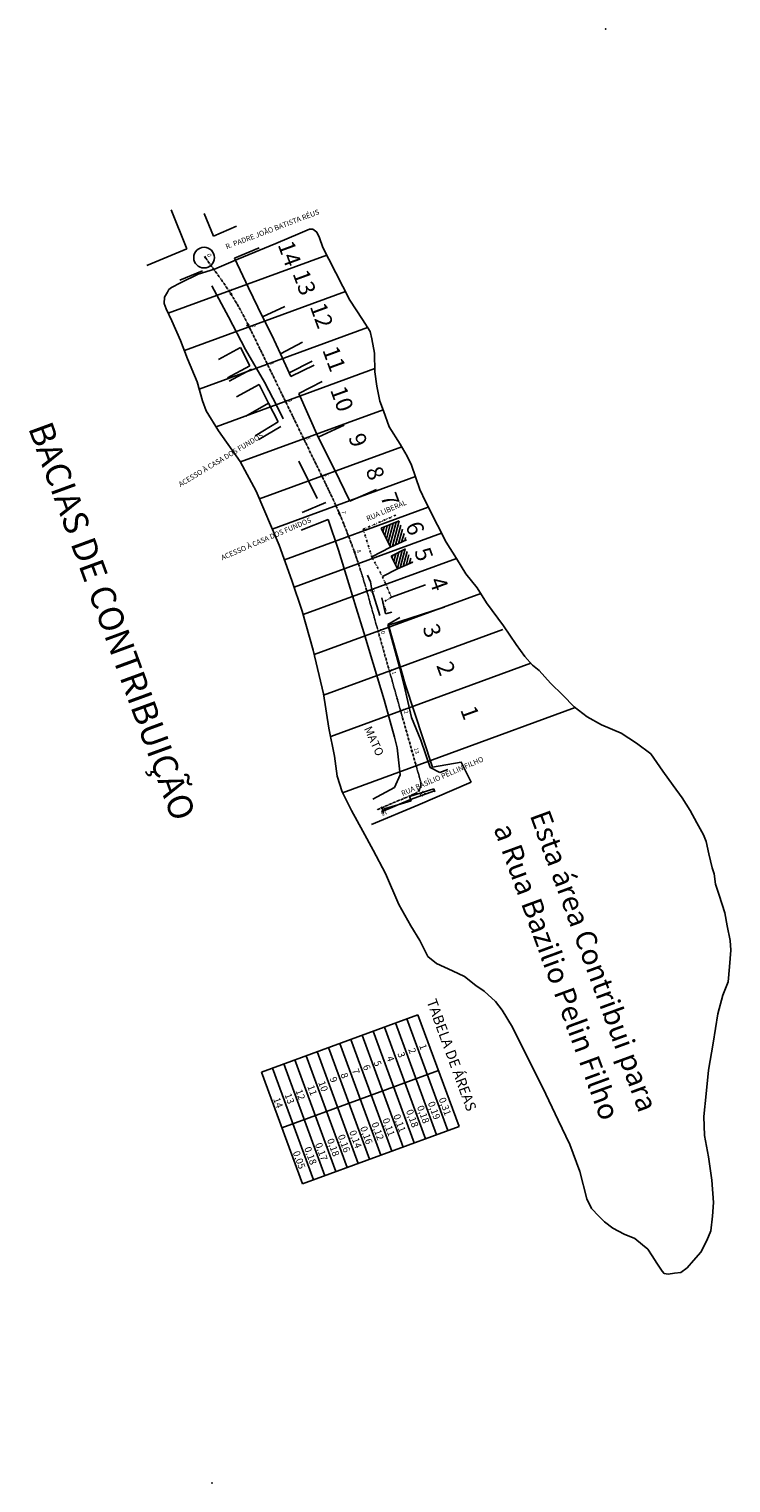
# Model space of a CAD drawing. Extents: x 177035 to 177374, y 1666981 to 1667683.
import ezdxf

# ---------------------------------------------------------------- set-up
doc = ezdxf.new("R2010")
doc.units = 0
doc.header["$MEASUREMENT"] = 0
doc.linetypes.add('CENTER', pattern=[2, 1.25, -0.25, 0.25, -0.25])
doc.linetypes.add('DIVIDE', pattern=[1.25, 0.5, -0.25, 0, -0.25, 0, -0.25])
doc.layers.get('0').update_dxf_attribs({"linetype": 'CONTINUOUS'})
for name, color, linetype in [('ALV', 2, 'CONTINUOUS'), ('ARAME', 2, 'CONTINUOUS'), ('BACIA', 3, 'CONTINUOUS'), ('CASA', 2, 'CONTINUOUS'), ('CRISTA', 7, 'CONTINUOUS'), ('DIVISA', 1, 'CONTINUOUS'), ('EIXO', 1, 'CENTER'), ('LA100EM100', 2, 'CONTINUOUS'), ('MA', 2, 'MURO'), ('TXT', 7, 'CONTINUOUS'), ('VALÃO', 4, 'CONTINUOUS')]:
    doc.layers.add(name, color=color, linetype=linetype)
doc.styles.get("Standard").update_dxf_attribs({"font": 'simplex.shx'})
doc.linetypes.add('ARAME', pattern='A,3,-0.001,["X",STANDARD,S=0.2,R=0,X=-0.001,Y=-0.1],-0.001', length=3.002)
doc.linetypes.add('BACIA', pattern='A,0.5,-0.2,["BA",STANDARD,S=0.1,R=0,X=-0.1,Y=-0.05],-0.2', length=0.9)
doc.linetypes.add('MURO', pattern='A,0.7,[130,ltypeshp.shx,S=0.1,R=0,X=0,Y=0],0.7', length=1.4)
doc.linetypes.add('MURRO', pattern='A,0.5,-0.2,["##",STANDARD,S=0.1,R=0,X=-0.1,Y=-0.05],-0.2', length=0.9)

# ---------------------------------------------------------------- blocks, each defined once
blk = doc.blocks.new('EST')
at = {"layer": 'EIXO'}
blk.add_line((0, 0.5), (0, -0.5), dxfattribs=at)

msp = doc.modelspace()

# ---------------------------------------------------------------- hatches: boundary and pattern name
at = {"layer": 'DIVISA', "linetype": 'CONTINUOUS'}
h = msp.add_hatch(dxfattribs=at)
h.set_pattern_fill('ANSI31', color=256, scale=10, angle=30, style=0)
h.paths.add_polyline_path([(177213.8, 1667445.46), (177205.1, 1667441.91, -0.391445), (177205.07, 1667441.83), (177209.58, 1667432.87, -0.427632), (177209.66, 1667432.84), (177217.28, 1667436.25)])
h.paths.add_polyline_path([(177216.86, 1667432.05), (177209.95, 1667428.48, -0.416649), (177209.92, 1667428.4), (177212.98, 1667422.36, -0.428655), (177213.06, 1667422.33), (177220.31, 1667425.56)])
h.paths.add_polyline_path([(177213.06, 1667422.57), (177213.46, 1667422.57), (177213.46, 1667422.71), (177213.06, 1667422.71)], flags=24)
h.paths.add_polyline_path([(177213.07, 1667422.33), (177213.51, 1667422.33), (177213.51, 1667422.55), (177213.07, 1667422.55)], flags=25)
h.paths.add_polyline_path([(177209.94, 1667428.72), (177210.35, 1667428.72), (177210.35, 1667428.85), (177209.94, 1667428.85)], flags=25)
h.paths.add_polyline_path([(177209.95, 1667428.47), (177210.39, 1667428.47), (177210.39, 1667428.7), (177209.95, 1667428.7)], flags=24)

# ---------------------------------------------------------------- linework, layer by layer
at = {"linetype": 'BACIA'}
for p, q in [((177178.77, 1667573.89), (177102.24, 1667545.84)), ((177187.87, 1667556.23), (177110.11, 1667527.72)), ((177198.5, 1667538.92), (177117.2, 1667509.12)), ((177202, 1667519.01), (177125.36, 1667490.92)), ((177206.01, 1667499.15), (177137.22, 1667473.94)), ((177215.05, 1667481.27), (177146.29, 1667456.07)), ((177221.6, 1667466.85), (177152.49, 1667441.52)), ((177227.77, 1667452.08), (177158.35, 1667426.64)), ((177234.21, 1667439.53), (177163.03, 1667413.45)), ((177241.39, 1667427.28), (177167.45, 1667400.18)), ((177253.09, 1667410.33), (177172.73, 1667380.87)), ((177263.77, 1667393), (177177.27, 1667361.3)), ((177277.35, 1667376.7), (177180.7, 1667341.28)), ((177298.66, 1667355.32), (177186.4, 1667314.18))]:
    msp.add_line(p, q, dxfattribs=at)
at = {"color": 1, "linetype": 'BACIA'}
for p, q in [((177222.83, 1667206.91), (177147.25, 1667179.21)), ((177212.03, 1667202.96), (177231.82, 1667148.97)), ((177217.43, 1667204.93), (177237.22, 1667150.95)), ((177222.83, 1667206.91), (177242.62, 1667152.93)), ((177190.44, 1667195.04), (177210.23, 1667141.05)), ((177195.84, 1667197.02), (177215.63, 1667143.03)), ((177195.84, 1667197.02), (177215.63, 1667143.03)), ((177201.24, 1667199), (177221.02, 1667145.01)), ((177201.24, 1667199), (177221.02, 1667145.01)), ((177206.64, 1667200.98), (177226.42, 1667146.99)), ((177174.24, 1667189.1), (177194.03, 1667135.12)), ((177174.24, 1667189.1), (177194.03, 1667135.12)), ((177179.64, 1667191.08), (177199.43, 1667137.1)), ((177185.04, 1667193.06), (177204.83, 1667139.07)), ((177152.65, 1667181.19), (177172.44, 1667127.2)), ((177158.05, 1667183.17), (177177.83, 1667129.18)), ((177163.45, 1667185.15), (177183.23, 1667131.16)), ((177168.84, 1667187.13), (177188.63, 1667133.14)), ((177147.25, 1667179.21), (177167.04, 1667125.22)), ((177232.73, 1667179.92), (177157.14, 1667152.22)), ((177242.62, 1667152.93), (177167.04, 1667125.22))]:
    msp.add_line(p, q, dxfattribs=at)
at = {"linetype": 'BACIA'}
msp.add_circle((177119.59, 1667572.63), 5, dxfattribs=at)
for p in [(177313.35, 1667683.04), (177123.42, 1666980.78)]:
    msp.add_point(p, dxfattribs=at)
at = {"layer": 'ALV', "linetype": 'CONTINUOUS'}
for p, q in [((177103.66, 1667595.75), (177111.32, 1667576.89)), ((177119.66, 1667593.9), (177124.2, 1667583.07)), ((177124.2, 1667583.07), (177135.31, 1667587.85)), ((177111.32, 1667576.89), (177092.05, 1667568.89))]:
    msp.add_line(p, q, dxfattribs=at)
at = {"layer": 'ARAME', "linetype": 'ARAME'}
for p, q in [((177165.38, 1667507.02), (177176.65, 1667512.75)), ((177174.68, 1667485.91), (177165.38, 1667507.02)), ((177174.68, 1667485.91), (177187.17, 1667491.74)), ((177182.34, 1667470.64), (177174.68, 1667485.91)), ((177165.33, 1667474.35), (177174.13, 1667456.23)), ((177190.01, 1667455), (177182.34, 1667470.64)), ((177190.01, 1667455), (177202.77, 1667460.58)), ((177222.82, 1667308.14), (177248.54, 1667319.33)), ((177200.35, 1667298.82), (177222.82, 1667308.14))]:
    msp.add_line(p, q, dxfattribs=at)
at = {"layer": 'ARAME', "linetype": 'ARAME', "flags": 128}
msp.add_lwpolyline([(177248.54, 1667319.33), (177243.69, 1667328.91), (177229.81, 1667326.51), (177216.65, 1667366.63), (177208.53, 1667395.13), (177235.52, 1667403.73)], dxfattribs=at)
at = {"layer": 'BACIA', "linetype": 'BACIA', "ltscale": 5, "flags": 128}
msp.add_lwpolyline([(177355.85, 1667088.21), (177359.37, 1667092.22), (177362.22, 1667097.85), (177364.13, 1667102.6), (177364.91, 1667109.65), (177365.37, 1667116.28), (177364.55, 1667126.95), (177363.02, 1667138.37), (177361.1, 1667148.63), (177360.84, 1667157.84), (177361.9, 1667168.75), (177363.06, 1667180.13), (177365.21, 1667193.16), (177367.54, 1667207.37), (177369.92, 1667216.31), (177372.54, 1667222.75), (177373.14, 1667230.09), (177373.83, 1667238.04), (177373.54, 1667242.74), (177372.02, 1667249.88), (177370.83, 1667256.22), (177368.23, 1667264.67), (177366.33, 1667269.93), (177365.76, 1667275.05), (177364.86, 1667277.92), (177363.18, 1667284.7), (177361.9, 1667290.58), (177360.58, 1667293.77), (177357.46, 1667299.63), (177354.25, 1667305.64), (177350.33, 1667311.78), (177346.02, 1667317.6), (177340.93, 1667324.59), (177335.13, 1667332.93), (177328.2, 1667338.08), (177320.87, 1667342.9), (177311.41, 1667346.96), (177304.48, 1667350.88), (177298.22, 1667355.66), (177292.75, 1667361.37), (177286.82, 1667367.16), (177281.3, 1667373.25), (177278.15, 1667375.83), (177274.33, 1667380), (177270.22, 1667385.81), (177264.04, 1667394.72), (177255.9, 1667405.94), (177251.33, 1667413.07), (177245.95, 1667419.87), (177241.33, 1667427.38), (177236.43, 1667435.26), (177232.18, 1667443.42), (177226.38, 1667454.82), (177223.73, 1667460.6), (177219.72, 1667472.37), (177217.64, 1667476.69), (177214.29, 1667482.6), (177208.96, 1667490.86), (177206.22, 1667498.61), (177204.47, 1667503.35), (177202.98, 1667510.51), (177202.03, 1667517.41), (177201.87, 1667526.49), (177200.54, 1667533.35), (177199.78, 1667536.92), (177196.05, 1667542.78), (177189.96, 1667552.16), (177179.85, 1667571.83), (177176.87, 1667577.53), (177175.36, 1667582.22), (177173.94, 1667584.94), (177172.15, 1667586.4), (177170.55, 1667586.34), (177165.9, 1667584.45), (177154.29, 1667579.52), (177135.92, 1667571.89), (177124.68, 1667567.01), (177116.8, 1667564.57), (177108.29, 1667560.5), (177103.92, 1667558.18), (177102.51, 1667557.24), (177101.9, 1667556.01), (177100.45, 1667553.61), (177100.32, 1667550.46), (177101.26, 1667547.83), (177104.05, 1667542.15), (177108.16, 1667532.67), (177111.66, 1667523.8), (177116.21, 1667512.69), (177118.77, 1667503.39), (177120.55, 1667498.58), (177126.59, 1667488.96), (177137.07, 1667474.23), (177144.72, 1667459.78), (177155.78, 1667433.79), (177161.93, 1667416.7), (177167, 1667401.79), (177172.22, 1667383.05), (177177.17, 1667361.92), (177179.88, 1667345.38), (177182.59, 1667331.9), (177183.79, 1667322.12), (177186.2, 1667314.56), (177190.78, 1667305.6), (177196.26, 1667295.6), (177201.23, 1667286.35), (177207.09, 1667275.18), (177213.51, 1667260.11), (177219.37, 1667249.82), (177223.71, 1667242.73), (177227.58, 1667235.13), (177231.77, 1667231.62), (177239.4, 1667228.16), (177245.22, 1667225.37), (177250.73, 1667221.11), (177254.69, 1667218.25), (177260.2, 1667213.38), (177263.5, 1667209.07), (177268.36, 1667200.91), (177272.8, 1667192.12), (177283.05, 1667171.66), (177290.52, 1667155.95), (177296.14, 1667144.22), (177300.98, 1667131.21), (177304.34, 1667117.97), (177306.61, 1667113.37), (177310.14, 1667109.62), (177312.78, 1667106.93), (177316.92, 1667103.8), (177322.34, 1667100.9), (177327.42, 1667098.8), (177331.1, 1667095.76), (177333.73, 1667093.65), (177335.91, 1667090.42), (177338.03, 1667086.94), (177340.67, 1667083), (177341.56, 1667082.01), (177343.61, 1667081.61), (177346.58, 1667082.03), (177349.63, 1667082.5), (177352.78, 1667084.71), (177355.85, 1667088.21)], dxfattribs=at)
at = {"layer": 'CASA', "linetype": 'CONTINUOUS'}
for p, q in [((177205.05, 1667441.88), (177213.8, 1667445.46)), ((177209.61, 1667432.82), (177205.05, 1667441.88)), ((177209.89, 1667428.45), (177216.86, 1667432.05)), ((177213.01, 1667422.3), (177209.89, 1667428.45))]:
    msp.add_line(p, q, dxfattribs=at)
at = {"layer": 'CRISTA', "linetype": 'CONTINUOUS'}
for p, q in [((177131.37, 1667544.01), (177123.37, 1667559.05)), ((177132.02, 1667554.87), (177133.23, 1667555.39)), ((177131.37, 1667544.01), (177139.62, 1667528.27)), ((177141.36, 1667540.53), (177140.06, 1667539.7)), ((177139.62, 1667528.27), (177148.69, 1667512.54)), ((177148.69, 1667512.54), (177154.9, 1667500.79)), ((177154.9, 1667500.79), (177157.76, 1667494.72)), ((177179.55, 1667446.13), (177184.51, 1667431.26)), ((177184.51, 1667431.26), (177189.49, 1667415.01)), ((177198.5, 1667419.21), (177199.85, 1667416.07)), ((177189.49, 1667415.01), (177193.02, 1667403.42)), ((177200.48, 1667412.22), (177199.85, 1667416.07)), ((177200.48, 1667412.22), (177204.46, 1667399.73)), ((177205.31, 1667408.36), (177207.21, 1667400.5)), ((177193.02, 1667403.42), (177196.66, 1667391.59)), ((177207.21, 1667400.5), (177210.26, 1667401.34)), ((177208.27, 1667395.49), (177214.01, 1667398.75)), ((177196.66, 1667391.59), (177201.25, 1667376.61)), ((177213.83, 1667374.85), (177208.27, 1667395.49)), ((177201.25, 1667376.61), (177206.45, 1667359.07)), ((177216.2, 1667366.04), (177213.83, 1667374.85)), ((177219.74, 1667350.54), (177216.2, 1667366.04)), ((177206.45, 1667359.07), (177211.47, 1667341.08)), ((177224.24, 1667339.57), (177219.74, 1667350.54)), ((177211.47, 1667341.08), (177212.71, 1667335.87)), ((177214.16, 1667322.81), (177212.71, 1667335.87)), ((177228.67, 1667326.38), (177224.24, 1667339.57)), ((177211.46, 1667316.76), (177214.16, 1667322.81)), ((177228.67, 1667326.38), (177233.38, 1667323.97)), ((177233.38, 1667323.97), (177237.27, 1667325.43)), ((177200.97, 1667311.13), (177211.46, 1667316.76)), ((177230.47, 1667316.1), (177218.7, 1667312.33)), ((177230.9, 1667314.65), (177230.47, 1667316.1)), ((177219.57, 1667310.27), (177205.53, 1667306.11)), ((177218.7, 1667312.33), (177219.57, 1667310.27)), ((177205.53, 1667306.11), (177206.17, 1667304.22))]:
    msp.add_line(p, q, dxfattribs=at)
at = {"layer": 'DIVISA', "linetype": 'DIVIDE', "ltscale": 2}
for p, q in [((177196.34, 1667441.41), (177212.09, 1667448.22)), ((177196.34, 1667441.41), (177200.48, 1667428.1)), ((177200.48, 1667428.1), (177205.67, 1667418.6)), ((177205.67, 1667418.6), (177210.01, 1667408.55)), ((177210.01, 1667408.55), (177205.82, 1667406.02)), ((177205.82, 1667406.02), (177207.94, 1667400.7))]:
    msp.add_line(p, q, dxfattribs=at)
at = {"layer": 'EIXO'}
for p, q in [((177120.43, 1667573.18), (177119.59, 1667572.63)), ((177159.33, 1667503.42), (177158.43, 1667502.99)), ((177185.3, 1667449.32), (177184.38, 1667448.92)), ((177187.28, 1667444.72), (177186.36, 1667444.33))]:
    msp.add_line(p, q, dxfattribs=at)
msp.add_lwpolyline([(177120.01, 1667572.9), (177120.3, 1667572.51), (177127.54, 1667562.49, -0.04329), (177140.85, 1667540.25), (177141.59, 1667538.73), (177179.04, 1667461.79, -0.044536), (177198.02, 1667411.94), (177224.07, 1667319.58, -0.378326), (177221.2, 1667313.61), (177203.1, 1667305.98)], format="xyb", dxfattribs=at)
at = {"layer": 'MA', "linetype": 'MURO'}
for p, q in [((177146.24, 1667577.41), (177134.24, 1667572.45)), ((177141.09, 1667558), (177134.24, 1667572.45)), ((177118.79, 1667566.33), (177107.97, 1667561.76)), ((177147.74, 1667543.98), (177158.49, 1667549.03)), ((177141.72, 1667520.35), (177130.85, 1667514.55)), ((177142.47, 1667518.78), (177131.65, 1667512.91)), ((177160.66, 1667516.93), (177171.73, 1667522.59)), ((177161.52, 1667515.15), (177172.72, 1667520.62)), ((177146.16, 1667511.29), (177135.26, 1667505.45)), ((177150.73, 1667502.3), (177139.8, 1667496.09)), ((177150.73, 1667502.3), (177155.4, 1667493.4)), ((177155.4, 1667493.4), (177144.22, 1667486.51)), ((177156.61, 1667491.05), (177146.08, 1667484.73)), ((177209.61, 1667432.82), (177217.28, 1667436.25)), ((177200.48, 1667428.1), (177209.61, 1667432.82)), ((177205.67, 1667418.6), (177213.01, 1667422.3)), ((177213.01, 1667422.3), (177220.31, 1667425.56)), ((177210.01, 1667408.55), (177226.41, 1667414.63))]:
    msp.add_line(p, q, dxfattribs=at)
at = {"layer": 'MA', "linetype": 'MURRO'}
for p, q in [((177147.74, 1667543.98), (177141.09, 1667558)), ((177152.31, 1667535.14), (177147.74, 1667543.98)), ((177156.5, 1667526.18), (177152.31, 1667535.14)), ((177156.5, 1667526.18), (177167.1, 1667531.85)), ((177137.25, 1667529.28), (177126.51, 1667523.51)), ((177137.25, 1667529.28), (177141.72, 1667520.35)), ((177160.66, 1667516.93), (177156.5, 1667526.18)), ((177146.16, 1667511.29), (177150.73, 1667502.3)), ((177161.52, 1667515.15), (177160.66, 1667516.93))]:
    msp.add_line(p, q, dxfattribs=at)
at = {"layer": 'MA', "linetype": 'CONTINUOUS'}
for p, q in [((177178.37, 1667454.41), (177166.97, 1667449.58)), ((177179.55, 1667446.13), (177166.51, 1667440.96))]:
    msp.add_line(p, q, dxfattribs=at)
at = {"layer": 'VALÃO', "linetype": 'CONTINUOUS'}
for p, q in [((177219.2, 1667310.95), (177230.79, 1667315.06)), ((177205.2, 1667304.88), (177219.2, 1667310.95))]:
    msp.add_line(p, q, dxfattribs=at)

# ---------------------------------------------------------------- block references
at = {"layer": 'BACIA', "linetype": 'BACIA'}
for p, rotation in [((177131.59, 1667556.6), 303.1316897865572), ((177141.38, 1667539.17), 295.949980831376), ((177150.13, 1667521.19), 295.9499808275906), ((177167.63, 1667485.22), 295.9499808275906), ((177176.38, 1667467.24), 295.9499808275906), ((177192.13, 1667430.5), 289.4680993482183), ((177198.16, 1667411.43), 285.7498339723293), ((177203.59, 1667392.18), 285.7498339723293), ((177209.02, 1667372.93), 285.7498339723293), ((177214.45, 1667353.69), 285.7498339723293), ((177219.88, 1667334.44), 285.7498339723293), ((177223.27, 1667315.25), 233.4702559876849), ((177205.23, 1667306.88), 202.8581743008725)]:
    msp.add_blockref('EST', p, dxfattribs=dict(at, rotation=rotation))
at = {"layer": 'LA100EM100'}
for p, rotation in [((177131.59, 1667556.6), 303.1316897865572), ((177141.38, 1667539.17), 295.949980831376), ((177150.13, 1667521.19), 295.9499808275906), ((177158.88, 1667503.21), 295.9499808275906), ((177167.63, 1667485.22), 295.9499808275906), ((177176.38, 1667467.24), 295.9499808275906), ((177184.84, 1667449.12), 293.2878179824243), ((177192.13, 1667430.5), 289.4680993482183), ((177198.16, 1667411.43), 285.7498339723293), ((177203.59, 1667392.18), 285.7498339723293), ((177209.02, 1667372.93), 285.7498339723293), ((177214.45, 1667353.69), 285.7498339723293), ((177219.88, 1667334.44), 285.7498339723293), ((177223.27, 1667315.25), 233.4702559876849), ((177205.23, 1667306.88), 202.8581743008726)]:
    msp.add_blockref('EST', p, dxfattribs=dict(at, rotation=rotation))

# ---------------------------------------------------------------- texts
at = {"linetype": 'BACIA'}
for s, height, p in [('14', 8, (177155.02, 1667578.95)), ('13', 8, (177162.21, 1667564.98)), ('12', 8, (177170.53, 1667549.02)), ('11', 8, (177176.56, 1667528.08)), ('10', 8, (177180.32, 1667508.79)), ('9', 8, (177189.1, 1667485.97)), ('8', 8, (177197.43, 1667470.01)), ('7', 8, (177204.55, 1667457.33)), ('6', 8, (177216.66, 1667443.39)), ('5', 8, (177220.84, 1667430.86)), ('4', 8, (177228.13, 1667416.59)), ('3', 8, (177224.88, 1667393.91)), ('2', 8, (177231.56, 1667375.69)), ('1', 8, (177243.12, 1667354.3)), ('TABELA DE ÁREAS', 5, (177226.88, 1667213.45)), ('3', 3.36, (177212.81, 1667188.2)), ('2', 3.36, (177218.07, 1667190.13)), ('1', 3.36, (177223.33, 1667192.05)), ('7', 3.36, (177190.86, 1667180.15)), ('6', 3.36, (177196.12, 1667182.08)), ('5', 3.36, (177201.37, 1667184.01)), ('4', 3.36, (177207.55, 1667186.27)), ('10', 3.36, (177174.62, 1667174.2)), ('9', 3.36, (177180.11, 1667176.21)), ('8', 3.36, (177185.37, 1667178.14)), ('14', 3.36, (177152.91, 1667166.24)), ('13', 3.36, (177158.39, 1667168.25)), ('12', 3.36, (177163.65, 1667170.18)), ('11', 3.36, (177169.37, 1667172.27)), ('0,31', 3.36, (177232.79, 1667166.24)), ('0,18', 3.36, (177217.02, 1667160.46)), ('0,18', 3.36, (177222.27, 1667162.39)), ('0,19', 3.36, (177227.53, 1667164.31)), ('0,16', 3.36, (177194.83, 1667152.33)), ('0,12', 3.36, (177200.32, 1667154.34)), ('0,11', 3.36, (177205.58, 1667156.27)), ('0,11', 3.36, (177210.83, 1667158.19)), ('0,17', 3.36, (177173.11, 1667144.37)), ('0,18', 3.36, (177178.83, 1667146.46)), ('0,16', 3.36, (177184.08, 1667148.39)), ('0,14', 3.36, (177189.57, 1667150.4)), ('0,05', 3.36, (177162.37, 1667140.43)), ('0,18', 3.36, (177167.85, 1667142.44))]:
    msp.add_text(s, height=height, rotation=290.12875, dxfattribs=at).set_placement(p)
at = {"linetype": 'BACIA', "ltscale": 0.8}
for s, height, p in [('BACIAS DE CONTRIBUIÇÃO', 12, (177034.59, 1667490.39)), ('Esta área Contribui para', 10, (177276.65, 1667303.36)), ('a Rua Bazilio Pelin Filho', 10, (177259.18, 1667296.96))]:
    msp.add_text(s, height=height, rotation=290.12875, dxfattribs=at).set_placement(p)
at = {"layer": 'MA', "linetype": 'CONTINUOUS'}
for s, height, rotation, p in [('R. PADRE JOÃO BATISTA RÉUS', 2.5, 20.82079, (177130.54, 1667576.66)), ('ACESSO À CASA DOS FUNDOS', 0.24, 27.2568, (177131.36, 1667513.66)), ('ACESSO À CASA DOS FUNDOS', 2.5, 31.13542, (177108.22, 1667461.8)), ('RUA LIBERAL', 2.5, 23.2746, (177198.57, 1667445.27)), ('ACESSO À CASA DOS FUNDOS', 2.5, 23.2746, (177128.41, 1667426.41)), ('MATO', 4, 294.36043, (177196.66, 1667345.14)), ('RUA BASÍLIO PELLIN FILHO', 2.5, 23.2746, (177215.41, 1667312.55))]:
    msp.add_text(s, height=height, rotation=rotation, dxfattribs=at).set_placement(p)
at = {"layer": 'TXT'}
for s, rotation, p in [('0', 283.81053, (177120.99, 1667574.31)), ('1', 283.81053, (177132.66, 1667557.88)), ('2', 283.81053, (177142.54, 1667540.27)), ('3', 283.81053, (177151.03, 1667522.18)), ('4', 283.81053, (177159.84, 1667504.08)), ('5', 283.81053, (177168.6, 1667486)), ('6', 283.81053, (177177.36, 1667468.21)), ('7', 283.81053, (177185.79, 1667449.98)), ('8', 283.81053, (177193.2, 1667431.29)), ('9', 283.81053, (177199.78, 1667412.05)), ('10', 283.81053, (177204.46, 1667393.55)), ('11', 283.81053, (177209.78, 1667374.06)), ('12', 283.81053, (177215.61, 1667355.05)), ('13', 283.81053, (177220.84, 1667335.72)), ('14', 224.74973, (177225.43, 1667315.5)), ('15', 202.92913, (177207.52, 1667305.87))]:
    msp.add_text(s, height=2, rotation=rotation, dxfattribs=at).set_placement(p)

doc.saveas('drawing.dxf')
